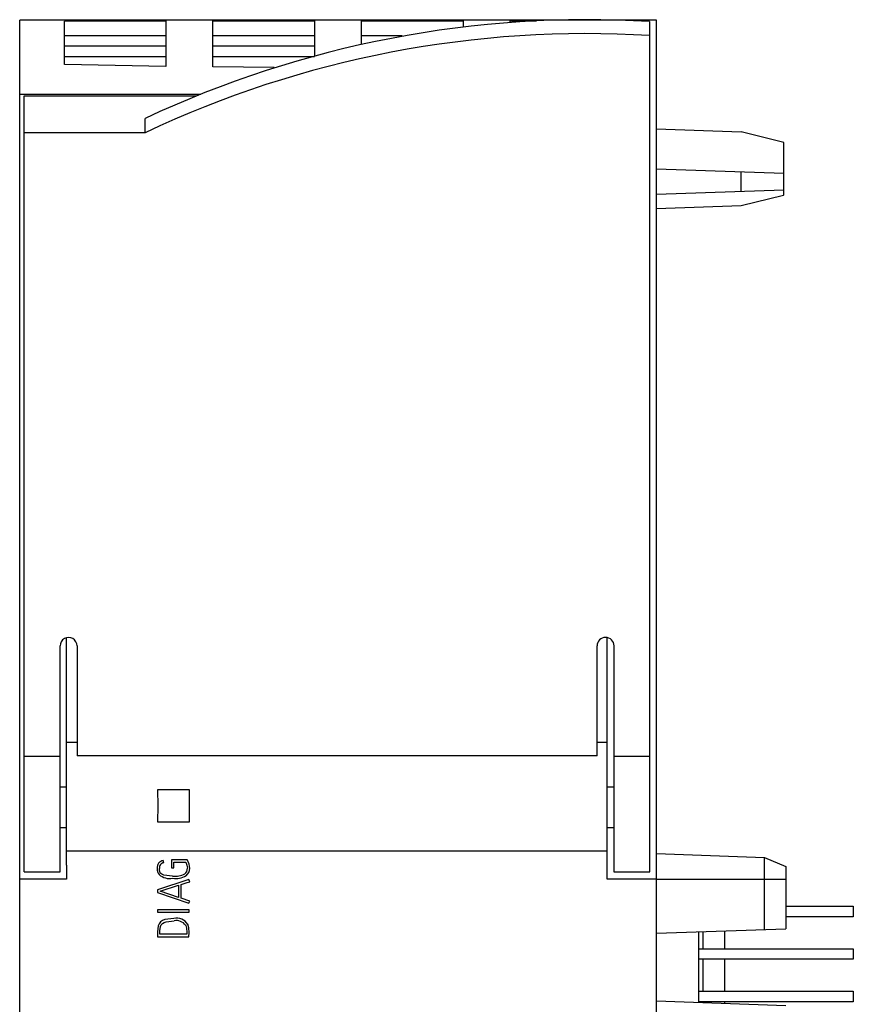
# Model space of a CAD drawing. Units: inches. Extents: x 0 to 594, y -3 to 482.
# Drawn here: x 303 to 342, y 216 to 263 of the extents above; entities that cross this region are included whole.
import ezdxf

# ---------------------------------------------------------------- set-up
doc = ezdxf.new("R2010")
doc.units = ezdxf.units.IN
doc.header["$LTSCALE"] = 32.67
doc.header["$MEASUREMENT"] = 0
doc.layers.add('10000_FRONT', color=7, linetype='CONTINUOUS')

msp = doc.modelspace()

# ---------------------------------------------------------------- linework, layer by layer
at = {"layer": '10000_FRONT', "color": 7, "linetype": 'Continuous'}
for p, q in [((303.095, 202.804), (303.095, 262.828)), ((333.095, 262.828), (303.095, 262.828)), ((305.202, 262.786), (307.883, 262.792)), ((305.202, 260.74), (305.202, 262.786)), ((307.883, 262.792), (309.989, 262.795)), ((309.989, 262.795), (309.989, 260.653)), ((312.202, 262.797), (314.883, 262.799)), ((312.202, 260.625), (312.202, 262.797)), ((314.883, 262.799), (316.989, 262.799)), ((316.989, 262.799), (316.989, 261.146)), ((319.202, 261.686), (319.202, 262.799)), ((319.202, 262.799), (321.883, 262.798)), ((321.883, 262.798), (323.989, 262.797)), ((323.989, 262.797), (323.989, 262.495)), ((326.202, 262.716), (326.202, 262.795)), ((326.202, 262.795), (327.441, 262.793)), ((332.779, 222.73), (332.779, 262.764)), ((333.095, 203.174), (333.095, 262.828)), ((309.989, 262.088), (305.202, 262.088)), ((316.989, 262.088), (312.202, 262.088)), ((321.112, 262.088), (319.202, 262.088)), ((309.989, 261.605), (305.202, 261.605)), ((316.989, 261.605), (312.202, 261.605)), ((309.989, 261.096), (305.202, 261.096)), ((316.989, 261.096), (312.202, 261.096)), ((309.989, 260.653), (305.202, 260.74)), ((315.086, 260.606), (312.202, 260.625)), ((303.095, 259.352), (310.749, 259.352)), ((303.309, 257.53), (303.309, 259.261)), ((303.309, 259.261), (311.426, 259.261)), ((310.749, 259.352), (311.631, 259.352)), ((309.009, 257.53), (303.309, 257.53)), ((303.309, 222.719), (303.309, 257.529)), ((333.095, 257.705), (337.097, 257.565)), ((339.095, 257.067), (337.097, 257.565)), ((339.095, 254.593), (339.095, 257.067)), ((333.095, 255.83), (339.095, 255.62)), ((337.097, 254.77), (337.097, 255.69)), ((333.095, 254.63), (339.095, 254.839)), ((337.097, 254.095), (339.08, 254.589)), ((339.095, 254.593), (339.08, 254.589)), ((333.095, 253.955), (337.097, 254.095)), ((305.295, 223.036), (305.295, 233.743)), ((330.777, 222.376), (330.777, 233.754)), ((305.002, 222.719), (305.002, 233.361)), ((305.802, 233.361), (305.802, 228.184)), ((330.302, 228.184), (330.302, 233.361)), ((331.102, 222.729), (331.102, 233.361)), ((305.295, 228.836), (305.802, 228.836)), ((330.302, 228.836), (330.777, 228.836)), ((303.309, 228.175), (305.002, 228.175)), ((330.302, 228.184), (305.802, 228.184)), ((331.102, 228.175), (332.779, 228.175)), ((305.295, 226.711), (305.002, 226.711)), ((309.595, 226.58), (309.597, 225.829)), ((311.099, 226.58), (309.595, 226.58)), ((311.101, 225.829), (311.099, 226.58)), ((331.102, 226.711), (330.777, 226.711)), ((309.597, 225.829), (309.595, 225.08)), ((311.1, 225.08), (311.101, 225.829)), ((309.595, 225.08), (311.1, 225.08)), ((305.002, 224.811), (305.295, 224.811)), ((330.777, 224.811), (331.102, 224.811)), ((330.777, 223.696), (305.295, 223.696)), ((333.095, 223.58), (338.196, 223.402)), ((305.295, 223.036), (305.295, 222.376)), ((309.887, 223.153), (309.862, 223.263)), ((310.245, 223.293), (310.245, 222.914)), ((310.981, 223.293), (310.245, 223.293)), ((310.36, 222.914), (310.36, 223.178)), ((310.36, 223.178), (310.921, 223.178)), ((310.921, 223.178), (310.979, 223.034)), ((310.979, 223.034), (311.002, 222.889)), ((310.995, 223.265), (310.981, 223.293)), ((311.074, 223.084), (310.995, 223.265)), ((311.106, 222.889), (311.074, 223.084)), ((338.196, 220.008), (338.196, 223.402)), ((338.196, 223.402), (339.195, 222.967)), ((303.309, 222.719), (305.002, 222.719)), ((309.688, 222.779), (309.679, 222.883)), ((309.721, 222.681), (309.688, 222.779)), ((309.749, 222.644), (309.721, 222.681)), ((309.786, 222.613), (309.749, 222.644)), ((309.889, 222.565), (309.786, 222.613)), ((310.302, 222.523), (309.889, 222.565)), ((310.245, 222.914), (310.36, 222.914)), ((331.092, 222.719), (332.779, 222.719)), ((339.195, 222.967), (339.195, 220.043)), ((305.295, 222.376), (303.095, 222.376)), ((311.072, 222.36), (309.586, 221.876)), ((310.702, 222.125), (310.987, 222.219)), ((310.702, 221.483), (310.702, 222.125)), ((310.987, 222.219), (311.105, 222.258)), ((311.105, 222.258), (311.072, 222.36)), ((333.095, 222.376), (330.777, 222.376)), ((333.095, 222.38), (339.195, 222.38)), ((309.586, 221.876), (309.586, 221.743)), ((309.586, 221.743), (311.072, 221.246)), ((309.72, 221.81), (310.586, 222.09)), ((310.586, 221.519), (309.72, 221.81)), ((310.586, 222.09), (310.586, 221.519)), ((311.105, 221.346), (310.702, 221.483)), ((311.072, 221.246), (311.105, 221.346)), ((309.586, 220.934), (309.586, 220.819)), ((311.086, 220.934), (309.586, 220.934)), ((309.586, 220.819), (311.086, 220.819)), ((311.086, 220.819), (311.086, 220.934)), ((339.195, 221.104), (342.374, 221.104)), ((342.374, 221.104), (342.374, 220.604)), ((309.665, 220.282), (309.617, 220.18)), ((309.732, 220.361), (309.665, 220.282)), ((309.821, 220.427), (309.732, 220.361)), ((309.764, 220.221), (309.822, 220.285)), ((309.927, 220.474), (309.821, 220.427)), ((309.822, 220.285), (309.9, 220.337)), ((309.9, 220.337), (309.999, 220.376)), ((310.363, 220.53), (309.927, 220.474)), ((309.999, 220.376), (310.368, 220.415)), ((311.067, 220.086), (311.02, 220.251)), ((342.374, 220.604), (339.195, 220.604)), ((309.617, 220.18), (309.584, 219.896)), ((309.584, 219.896), (309.586, 219.665)), ((309.702, 219.941), (309.726, 220.144)), ((309.702, 219.78), (309.702, 219.941)), ((310.969, 219.78), (309.702, 219.78)), ((309.726, 220.144), (309.764, 220.221)), ((310.918, 220.203), (310.956, 220.064)), ((310.956, 220.064), (310.971, 219.878)), ((310.971, 219.878), (310.969, 219.78)), ((311.086, 219.864), (311.067, 220.086)), ((311.067, 219.665), (311.086, 219.864)), ((333.095, 219.83), (339.195, 220.043)), ((335.074, 219.899), (335.074, 216.561)), ((335.302, 219.104), (335.302, 219.907)), ((336.302, 219.942), (336.302, 219.104)), ((309.586, 219.665), (311.067, 219.665)), ((335.074, 219.104), (342.374, 219.104)), ((342.374, 219.104), (342.374, 218.604)), ((342.374, 218.604), (335.074, 218.604)), ((335.302, 217.104), (335.302, 218.604)), ((336.302, 218.604), (336.302, 217.104)), ((335.074, 217.104), (342.374, 217.104)), ((342.374, 217.104), (342.374, 216.604)), ((339.195, 216.417), (333.095, 216.63)), ((342.374, 216.604), (335.074, 216.604)), ((335.302, 216.553), (335.302, 216.604)), ((336.302, 216.604), (336.302, 216.518))]:
    msp.add_line(p, q, dxfattribs=at)
for centre, radius, start, end in [((329.842, 213.867), 48.985, 86.5635, 115.1694), ((329.801, 213.526), 48.669, 86.4922, 115.2904), ((44.895, 257.584), 264.114, 359.98823, 0.13378), ((305.402, 233.361), 0.4, 359.9999, 180.0001), ((330.702, 233.361), 0.4, 0, 180), ((309.923, 222.917), 0.351, 99.9552, 185.6046), ((309.917, 222.915), 0.239, 97.033, 187.7385), ((309.997, 222.857), 0.425, 176.4583, 218.9206), ((310.169, 223.185), 0.778, 229.821, 279.8443), ((310.437, 223.404), 0.891, 261.3229, 299.3318), ((310.676, 222.887), 0.326, 307.1971, 0.3644), ((310.692, 222.877), 0.414, 306.0275, 1.6844), ((310.443, 223.376), 0.968, 261.6527, 300.5824), ((310.485, 219.905), 0.637, 32.8736, 101.0094), ((310.478, 219.883), 0.544, 36.0816, 101.7209)]:
    msp.add_arc(centre, radius, start, end, dxfattribs=at)

doc.saveas('drawing.dxf')
